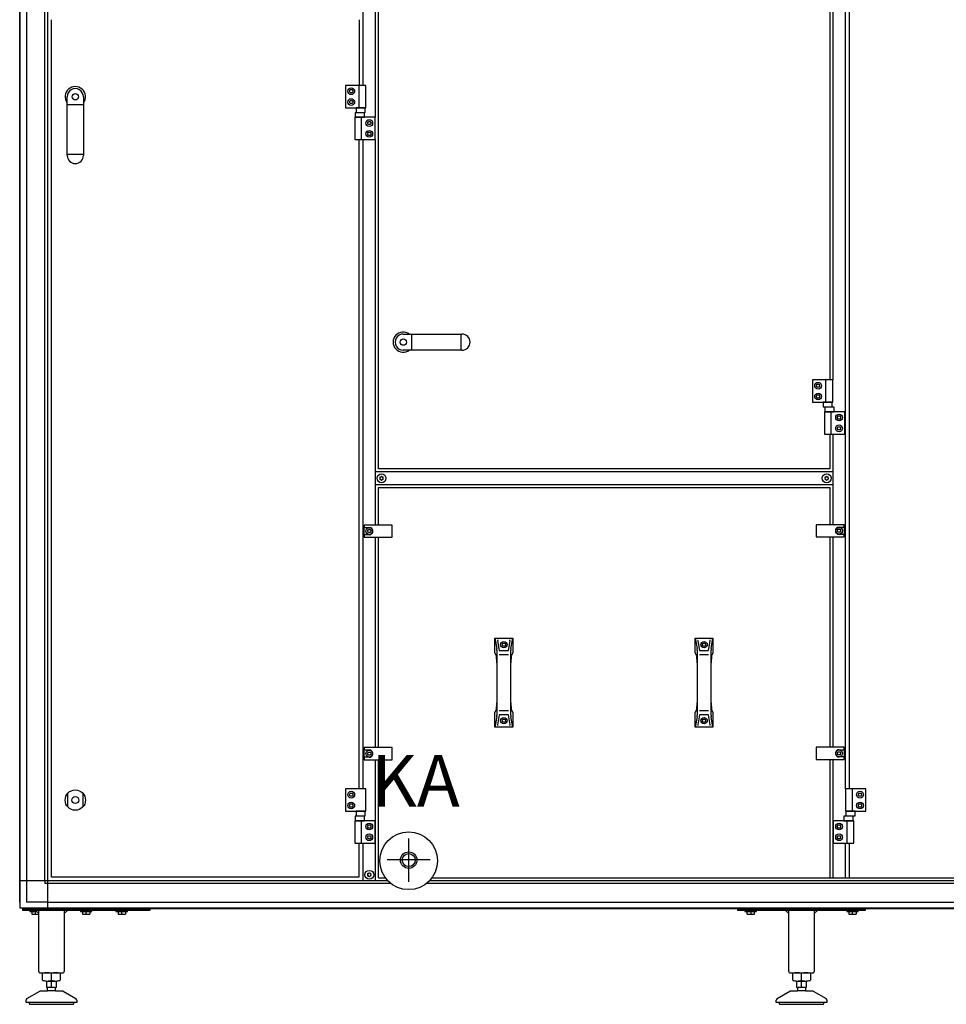
# Model space of a CAD drawing. Units: millimetres. Extents: x 16248 to 33724, y -30533 to -20060.
# Drawn here: x 26365 to 27823, y -27744 to -26196 of the extents above; entities that cross this region are included whole.
import ezdxf

# ---------------------------------------------------------------- set-up
doc = ezdxf.new("R2010")
doc.units = ezdxf.units.MM
doc.layers.add('1', color=7, linetype='Continuous')
doc.styles.add('CONVERTER_18', font='txt.shx', dxfattribs={"width": 0.9})

msp = doc.modelspace()

# ---------------------------------------------------------------- linework, layer by layer
at = {"color": 6, "linetype": 'Continuous'}
for centre, radius, start, end in [((26932.54, -26915.53), 0.737, 150, 227.40917), ((26932.54, -26917.79), 0.737, 132.59083, 210), ((26932.54, -26915.53), 0.737, 72.59083, 150), ((26932.54, -26917.79), 0.737, 210, 287.40917), ((26931.5, -26916.66), 0.8, 312.59083, 47.40917), ((26933, -26914.06), 0.8, 252.59083, 347.40917), ((26933, -26919.26), 0.8, 12.59083, 107.40917), ((26934.5, -26914.4), 0.737, 90, 167.40917), ((26934.5, -26918.92), 0.737, 192.59083, 270), ((26934.5, -26914.4), 0.737, 12.59083, 90), ((26934.5, -26918.92), 0.737, 270, 347.40917), ((26936, -26914.06), 0.8, 192.59083, 287.40917), ((26936, -26919.26), 0.8, 72.59083, 167.40917), ((26936.46, -26915.53), 0.737, 30, 107.40917), ((26936.46, -26917.79), 0.737, 252.59083, 330), ((26937.5, -26916.66), 0.8, 132.59083, 227.40917), ((26936.46, -26915.53), 0.737, 312.59083, 30), ((26936.46, -26917.79), 0.737, 330, 47.40917), ((27632.79, -26915.53), 0.737, 150, 227.40917), ((27632.79, -26917.79), 0.737, 132.59083, 210), ((27632.79, -26915.53), 0.737, 72.59083, 150), ((27632.79, -26917.79), 0.737, 210, 287.40917), ((27631.75, -26916.66), 0.8, 312.59083, 47.40917), ((27633.25, -26914.06), 0.8, 252.59083, 347.40917), ((27633.25, -26919.26), 0.8, 12.59083, 107.40917), ((27634.75, -26914.4), 0.737, 90, 167.40917), ((27634.75, -26918.92), 0.737, 192.59083, 270), ((27634.75, -26914.4), 0.737, 12.59083, 90), ((27634.75, -26918.92), 0.737, 270, 347.40917), ((27636.25, -26914.06), 0.8, 192.59083, 287.40917), ((27636.25, -26919.26), 0.8, 72.59083, 167.40917), ((27636.71, -26915.53), 0.737, 30, 107.40917), ((27636.71, -26917.79), 0.737, 252.59083, 330), ((27637.75, -26916.66), 0.8, 132.59083, 227.40917), ((27636.71, -26915.53), 0.737, 312.59083, 30), ((27636.71, -26917.79), 0.737, 330, 47.40917), ((26913.29, -27539.03), 0.737, 150, 227.40917), ((26913.29, -27541.29), 0.737, 132.59083, 210), ((26913.29, -27539.03), 0.737, 72.59083, 150), ((26912.25, -27540.16), 0.8, 312.59083, 47.40917), ((26913.75, -27537.56), 0.8, 252.59083, 347.40917), ((26915.25, -27537.9), 0.737, 90, 167.40917), ((26915.25, -27537.9), 0.737, 12.59083, 90), ((26916.75, -27537.56), 0.8, 192.59083, 287.40917), ((26917.21, -27539.03), 0.737, 30, 107.40917), ((26918.25, -27540.16), 0.8, 132.59083, 227.40917), ((26917.21, -27539.03), 0.737, 312.59083, 30), ((26917.21, -27541.29), 0.737, 330, 47.40917), ((26913.29, -27541.29), 0.737, 210, 287.40917), ((26913.75, -27542.76), 0.8, 12.59083, 107.40917), ((26915.25, -27542.42), 0.737, 192.59083, 270), ((26915.25, -27542.42), 0.737, 270, 347.40917), ((26916.75, -27542.76), 0.8, 72.59083, 167.40917), ((26917.21, -27541.29), 0.737, 252.59083, 330)]:
    msp.add_arc(centre, radius, start, end, dxfattribs=at)
at = {"layer": '1', "color": 6, "linetype": 'Continuous'}
for p, q in [((26409.5, -27549.41), (26409.5, -25846.66)), ((26366.25, -27583.78), (26366.25, -25855.54)), ((26375.85, -25889.91), (26375.85, -27583.06)), ((26405, -27549.41), (26405, -25889.91)), ((26905.25, -25889.91), (26905.25, -26299.16)), ((26925.25, -26349.16), (26925.25, -25889.91)), ((27644.25, -25999.16), (27644.25, -26762.16)), ((27664.25, -27405.16), (27664.25, -26144.16)), ((26909.85, -26299.16), (26877.85, -26299.16)), ((26877.85, -26299.16), (26877.85, -26334.16)), ((26899.19, -26334.16), (26899.19, -26299.16)), ((26909.85, -26334.16), (26909.85, -26299.16)), ((26883.97, -26308.16), (26885.41, -26305.66)), ((26885.41, -26310.66), (26883.97, -26308.16)), ((26885.41, -26305.66), (26888.3, -26305.66)), ((26888.3, -26310.66), (26885.41, -26310.66)), ((26888.3, -26305.66), (26889.74, -26308.16)), ((26889.74, -26308.16), (26888.3, -26310.66)), ((26465.5, -26329.6), (26440, -26329.6)), ((26883.97, -26325.16), (26885.41, -26322.66)), ((26885.41, -26327.66), (26883.97, -26325.16)), ((26885.41, -26322.66), (26888.3, -26322.66)), ((26888.3, -26327.66), (26885.41, -26327.66)), ((26888.3, -26322.66), (26889.74, -26325.16)), ((26889.74, -26325.16), (26888.3, -26327.66)), ((26877.85, -26334.16), (26909.85, -26334.16)), ((26907.64, -26341.96), (26892.86, -26341.96)), ((26892.86, -26341.96), (26892.86, -26349.16)), ((26894.72, -26334.16), (26894.72, -26341.36)), ((26908.99, -26334.16), (26894.72, -26334.16)), ((26894.72, -26341.36), (26908.99, -26341.36)), ((26907.64, -26349.16), (26907.64, -26341.96)), ((26908.99, -26341.36), (26908.99, -26334.16)), ((26892.25, -26349.16), (26892.25, -26384.16)), ((26924.25, -26349.16), (26892.25, -26349.16)), ((26892.86, -26349.16), (26907.64, -26349.16)), ((26902.92, -26384.16), (26902.92, -26349.16)), ((26912.37, -26358.16), (26913.81, -26355.66)), ((26913.81, -26360.66), (26912.37, -26358.16)), ((26913.81, -26355.66), (26916.7, -26355.66)), ((26916.7, -26360.66), (26913.81, -26360.66)), ((26916.7, -26355.66), (26918.14, -26358.16)), ((26918.14, -26358.16), (26916.7, -26360.66)), ((26924.25, -26384.16), (26924.25, -26349.16)), ((26912.37, -26375.16), (26913.81, -26372.66)), ((26913.81, -26377.66), (26912.37, -26375.16)), ((26913.81, -26372.66), (26916.7, -26372.66)), ((26916.7, -26377.66), (26913.81, -26377.66)), ((26916.7, -26372.66), (26918.14, -26375.16)), ((26918.14, -26375.16), (26916.7, -26377.66)), ((26892.25, -26384.16), (26924.25, -26384.16)), ((26905.25, -26384.16), (26905.25, -27405.16)), ((26925.25, -26990.16), (26925.25, -26384.16)), ((26465.5, -26407.43), (26440, -26407.43)), ((26981.54, -26689.91), (26981.54, -26715.41)), ((27059.37, -26689.91), (27059.37, -26715.41)), ((27644.25, -26762.16), (27612.25, -26762.16)), ((27612.25, -26762.16), (27612.25, -26797.16)), ((27633.59, -26797.16), (27633.59, -26762.16)), ((27644.25, -26797.16), (27644.25, -26762.16)), ((27618.37, -26771.16), (27619.81, -26768.66)), ((27619.81, -26773.66), (27618.37, -26771.16)), ((27619.81, -26768.66), (27622.7, -26768.66)), ((27622.7, -26773.66), (27619.81, -26773.66)), ((27622.7, -26768.66), (27624.14, -26771.16)), ((27624.14, -26771.16), (27622.7, -26773.66)), ((27612.25, -26797.16), (27644.25, -26797.16)), ((27618.37, -26788.16), (27619.81, -26785.66)), ((27619.81, -26790.66), (27618.37, -26788.16)), ((27619.81, -26785.66), (27622.7, -26785.66)), ((27622.7, -26790.66), (27619.81, -26790.66)), ((27622.7, -26785.66), (27624.14, -26788.16)), ((27624.14, -26788.16), (27622.7, -26790.66)), ((27629.12, -26797.16), (27629.12, -26804.36)), ((27643.39, -26797.16), (27629.12, -26797.16)), ((27643.39, -26804.36), (27643.39, -26797.16)), ((27629.12, -26804.36), (27643.39, -26804.36)), ((27631.25, -26812.16), (27631.25, -26847.16)), ((27663.25, -26812.16), (27631.25, -26812.16)), ((27646.64, -26804.96), (27631.86, -26804.96)), ((27631.86, -26804.96), (27631.86, -26812.16)), ((27631.86, -26812.16), (27646.64, -26812.16)), ((27641.92, -26847.16), (27641.92, -26812.16)), ((27646.64, -26812.16), (27646.64, -26804.96)), ((27663.25, -26847.16), (27663.25, -26812.16)), ((27651.37, -26821.16), (27652.81, -26818.66)), ((27652.81, -26823.66), (27651.37, -26821.16)), ((27652.81, -26818.66), (27655.7, -26818.66)), ((27655.7, -26823.66), (27652.81, -26823.66)), ((27655.7, -26818.66), (27657.14, -26821.16)), ((27657.14, -26821.16), (27655.7, -26823.66)), ((27651.37, -26838.16), (27652.81, -26835.66)), ((27652.81, -26840.66), (27651.37, -26838.16)), ((27652.81, -26835.66), (27655.7, -26835.66)), ((27655.7, -26840.66), (27652.81, -26840.66)), ((27655.7, -26835.66), (27657.14, -26838.16)), ((27657.14, -26838.16), (27655.7, -26840.66)), ((27631.25, -26847.16), (27663.25, -26847.16)), ((27644.25, -26847.16), (27644.25, -26989.66)), ((27644.25, -26906.66), (26925.25, -26906.66)), ((26925.25, -26926.66), (27644.25, -26926.66)), ((26951.25, -26990.16), (26907.25, -26990.16)), ((26907.25, -26990.16), (26907.25, -26993.91)), ((26907.25, -27005.41), (26907.25, -26993.91)), ((26907.25, -26993.91), (26915.25, -26993.91)), ((26912.37, -26999.66), (26913.81, -26997.16)), ((26913.81, -26997.16), (26916.7, -26997.16)), ((26916.7, -26997.16), (26918.14, -26999.66)), ((26951.25, -27009.16), (26951.25, -26990.16)), ((27618.25, -26989.66), (27618.25, -27008.66)), ((27662.25, -26989.66), (27618.25, -26989.66)), ((27651.37, -26999.16), (27652.81, -26996.66)), ((27652.81, -26996.66), (27655.7, -26996.66)), ((27654.25, -26993.41), (27662.25, -26993.41)), ((27655.7, -26996.66), (27657.14, -26999.16)), ((27662.25, -26993.41), (27662.25, -26989.66)), ((27662.25, -26993.41), (27662.25, -27004.91)), ((26915.25, -27005.41), (26907.25, -27005.41)), ((26907.25, -27005.41), (26907.25, -27009.16)), ((26907.25, -27009.16), (26951.25, -27009.16)), ((26913.81, -27002.16), (26912.37, -26999.66)), ((26916.7, -27002.16), (26913.81, -27002.16)), ((26918.14, -26999.66), (26916.7, -27002.16)), ((26925.25, -27340.16), (26925.25, -27009.16)), ((27618.25, -27008.66), (27662.25, -27008.66)), ((27644.25, -27008.66), (27644.25, -27339.66)), ((27652.81, -27001.66), (27651.37, -26999.16)), ((27655.7, -27001.66), (27652.81, -27001.66)), ((27662.25, -27004.91), (27654.25, -27004.91)), ((27657.14, -26999.16), (27655.7, -27001.66)), ((27662.25, -27008.66), (27662.25, -27004.91)), ((27112.92, -27168.16), (27115.79, -27184.51)), ((27138.05, -27184.51), (27140.92, -27168.16)), ((27427.92, -27168.16), (27430.79, -27184.51)), ((27453.05, -27184.51), (27455.92, -27168.16)), ((27117.1, -27172.19), (27119.81, -27187.61)), ((27124.03, -27178.41), (27125.48, -27175.91)), ((27125.48, -27180.91), (27124.03, -27178.41)), ((27125.48, -27175.91), (27128.36, -27175.91)), ((27128.36, -27180.91), (27125.48, -27180.91)), ((27128.36, -27175.91), (27129.81, -27178.41)), ((27129.81, -27178.41), (27128.36, -27180.91)), ((27134.04, -27187.61), (27136.74, -27172.19)), ((27432.1, -27172.19), (27434.81, -27187.61)), ((27439.03, -27178.41), (27440.48, -27175.91)), ((27440.48, -27180.91), (27439.03, -27178.41)), ((27440.48, -27175.91), (27443.36, -27175.91)), ((27443.36, -27180.91), (27440.48, -27180.91)), ((27443.36, -27175.91), (27444.81, -27178.41)), ((27444.81, -27178.41), (27443.36, -27180.91)), ((27449.04, -27187.61), (27451.74, -27172.19)), ((27116.02, -27187.11), (27116.02, -27206.76)), ((27119.81, -27193.73), (27134.04, -27193.73)), ((27137.82, -27206.76), (27137.82, -27187.11)), ((27431.02, -27187.11), (27431.02, -27206.76)), ((27434.81, -27193.73), (27449.04, -27193.73)), ((27452.82, -27206.76), (27452.82, -27187.11)), ((27116.02, -27269.56), (27116.02, -27289.21)), ((27137.82, -27289.21), (27137.82, -27269.56)), ((27431.02, -27269.56), (27431.02, -27289.21)), ((27452.82, -27289.21), (27452.82, -27269.56)), ((27115.79, -27291.81), (27112.92, -27308.16)), ((27119.81, -27288.71), (27117.1, -27304.13)), ((27134.04, -27282.59), (27119.81, -27282.59)), ((27136.74, -27304.13), (27134.04, -27288.71)), ((27140.92, -27308.16), (27138.05, -27291.81)), ((27430.79, -27291.81), (27427.92, -27308.16)), ((27434.81, -27288.71), (27432.1, -27304.13)), ((27449.04, -27282.59), (27434.81, -27282.59)), ((27451.74, -27304.13), (27449.04, -27288.71)), ((27455.92, -27308.16), (27453.05, -27291.81)), ((27124.03, -27297.91), (27125.48, -27295.41)), ((27125.48, -27300.41), (27124.03, -27297.91)), ((27125.48, -27295.41), (27128.36, -27295.41)), ((27128.36, -27300.41), (27125.48, -27300.41)), ((27128.36, -27295.41), (27129.81, -27297.91)), ((27129.81, -27297.91), (27128.36, -27300.41)), ((27439.03, -27297.91), (27440.48, -27295.41)), ((27440.48, -27300.41), (27439.03, -27297.91)), ((27440.48, -27295.41), (27443.36, -27295.41)), ((27443.36, -27300.41), (27440.48, -27300.41)), ((27443.36, -27295.41), (27444.81, -27297.91)), ((27444.81, -27297.91), (27443.36, -27300.41)), ((27662.25, -27339.66), (27618.25, -27339.66)), ((27618.25, -27339.66), (27618.25, -27358.66)), ((27662.25, -27343.41), (27662.25, -27339.66)), ((26907.25, -27340.16), (26907.25, -27343.91)), ((26951.25, -27340.16), (26907.25, -27340.16)), ((26907.25, -27343.91), (26915.25, -27343.91)), ((26907.25, -27355.41), (26907.25, -27343.91)), ((26912.37, -27349.66), (26913.81, -27347.16)), ((26913.81, -27352.16), (26912.37, -27349.66)), ((26913.81, -27347.16), (26916.7, -27347.16)), ((26916.7, -27352.16), (26913.81, -27352.16)), ((26916.7, -27347.16), (26918.14, -27349.66)), ((26918.14, -27349.66), (26916.7, -27352.16)), ((26951.25, -27359.16), (26951.25, -27340.16)), ((27651.37, -27349.16), (27652.81, -27346.66)), ((27652.81, -27351.66), (27651.37, -27349.16)), ((27652.81, -27346.66), (27655.7, -27346.66)), ((27655.7, -27351.66), (27652.81, -27351.66)), ((27654.25, -27343.41), (27662.25, -27343.41)), ((27662.25, -27354.91), (27654.25, -27354.91)), ((27655.7, -27346.66), (27657.14, -27349.16)), ((27657.14, -27349.16), (27655.7, -27351.66)), ((27662.25, -27343.41), (27662.25, -27354.91)), ((27662.25, -27358.66), (27662.25, -27354.91)), ((26907.25, -27355.41), (26907.25, -27359.16)), ((26915.25, -27355.41), (26907.25, -27355.41)), ((26907.25, -27359.16), (26951.25, -27359.16)), ((26925.25, -27549.41), (26925.25, -27359.16)), ((27618.25, -27358.66), (27662.25, -27358.66)), ((27644.25, -27358.66), (27644.25, -27544.66)), ((26440.76, -27433.24), (26440.76, -27412.08)), ((26464.76, -27412.08), (26464.76, -27433.24)), ((26909.85, -27405.16), (26877.85, -27405.16)), ((26877.85, -27405.16), (26877.85, -27440.16)), ((26883.97, -27414.16), (26885.41, -27411.66)), ((26885.41, -27416.66), (26883.97, -27414.16)), ((26885.41, -27411.66), (26888.3, -27411.66)), ((26888.3, -27416.66), (26885.41, -27416.66)), ((26888.3, -27411.66), (26889.74, -27414.16)), ((26889.74, -27414.16), (26888.3, -27416.66)), ((26909.85, -27440.16), (26909.85, -27405.16)), ((27664.25, -27405.16), (27664.25, -27440.16)), ((27696.25, -27405.16), (27664.25, -27405.16)), ((27674.92, -27405.16), (27674.92, -27440.16)), ((27684.37, -27414.16), (27685.81, -27411.66)), ((27685.81, -27416.66), (27684.37, -27414.16)), ((27685.81, -27411.66), (27688.7, -27411.66)), ((27688.7, -27416.66), (27685.81, -27416.66)), ((27688.7, -27411.66), (27690.14, -27414.16)), ((27690.14, -27414.16), (27688.7, -27416.66)), ((27696.25, -27440.16), (27696.25, -27405.16)), ((26883.97, -27431.16), (26885.41, -27428.66)), ((26885.41, -27433.66), (26883.97, -27431.16)), ((26885.41, -27428.66), (26888.3, -27428.66)), ((26888.3, -27428.66), (26889.74, -27431.16)), ((26889.74, -27431.16), (26888.3, -27433.66)), ((27684.37, -27431.16), (27685.81, -27428.66)), ((27685.81, -27433.66), (27684.37, -27431.16)), ((27685.81, -27428.66), (27688.7, -27428.66)), ((27688.7, -27428.66), (27690.14, -27431.16)), ((27690.14, -27431.16), (27688.7, -27433.66)), ((26877.85, -27440.16), (26909.85, -27440.16)), ((26888.3, -27433.66), (26885.41, -27433.66)), ((26907.64, -27447.96), (26892.86, -27447.96)), ((26892.86, -27447.96), (26892.86, -27455.16)), ((26894.72, -27440.16), (26894.72, -27447.36)), ((26908.99, -27440.16), (26894.72, -27440.16)), ((26894.72, -27447.36), (26908.99, -27447.36)), ((26907.64, -27455.16), (26907.64, -27447.96)), ((26908.99, -27447.36), (26908.99, -27440.16)), ((27661.86, -27447.96), (27661.86, -27455.16)), ((27676.64, -27447.96), (27661.86, -27447.96)), ((27664.25, -27440.16), (27696.25, -27440.16)), ((27665.12, -27440.16), (27665.12, -27447.36)), ((27679.39, -27440.16), (27665.12, -27440.16)), ((27665.12, -27447.36), (27679.39, -27447.36)), ((27676.64, -27455.16), (27676.64, -27447.96)), ((27679.39, -27447.36), (27679.39, -27440.16)), ((27688.7, -27433.66), (27685.81, -27433.66)), ((26892.25, -27455.16), (26892.25, -27490.16)), ((26924.25, -27455.16), (26892.25, -27455.16)), ((26892.86, -27455.16), (26907.64, -27455.16)), ((26902.92, -27490.16), (26902.92, -27455.16)), ((26912.37, -27464.16), (26913.81, -27461.66)), ((26913.81, -27461.66), (26916.7, -27461.66)), ((26916.7, -27461.66), (26918.14, -27464.16)), ((26924.25, -27490.16), (26924.25, -27455.16)), ((26925.25, -27492.33), (26925.25, -27455.16)), ((27645.25, -27455.16), (27645.25, -27490.16)), ((27677.25, -27455.16), (27645.25, -27455.16)), ((27651.37, -27464.16), (27652.81, -27461.66)), ((27652.81, -27461.66), (27655.7, -27461.66)), ((27655.7, -27461.66), (27657.14, -27464.16)), ((27661.86, -27455.16), (27676.64, -27455.16)), ((27666.59, -27455.16), (27666.59, -27490.16)), ((27677.25, -27490.16), (27677.25, -27455.16)), ((26913.81, -27466.66), (26912.37, -27464.16)), ((26912.37, -27481.16), (26913.81, -27478.66)), ((26916.7, -27466.66), (26913.81, -27466.66)), ((26913.81, -27478.66), (26916.7, -27478.66)), ((26918.14, -27464.16), (26916.7, -27466.66)), ((26916.7, -27478.66), (26918.14, -27481.16)), ((27652.81, -27466.66), (27651.37, -27464.16)), ((27651.37, -27481.16), (27652.81, -27478.66)), ((27655.7, -27466.66), (27652.81, -27466.66)), ((27652.81, -27478.66), (27655.7, -27478.66)), ((27657.14, -27464.16), (27655.7, -27466.66)), ((27655.7, -27478.66), (27657.14, -27481.16)), ((26892.25, -27490.16), (26924.25, -27490.16)), ((26905.25, -27490.16), (26905.25, -27549.41)), ((26913.81, -27483.66), (26912.37, -27481.16)), ((26916.7, -27483.66), (26913.81, -27483.66)), ((26918.14, -27481.16), (26916.7, -27483.66)), ((26977.25, -27551.16), (26977.25, -27483.12)), ((27645.25, -27490.16), (27677.25, -27490.16)), ((27652.81, -27483.66), (27651.37, -27481.16)), ((27655.7, -27483.66), (27652.81, -27483.66)), ((27657.14, -27481.16), (27655.7, -27483.66)), ((27664.25, -27544.66), (27664.25, -27490.16)), ((26943.24, -27516.1), (27011.27, -27516.1)), ((26409.5, -27549.41), (26366.25, -27549.41)), ((26405, -27549.41), (26405, -27553.91)), ((26409.5, -27553.91), (26405, -27553.91)), ((26409.5, -27592.66), (26409.5, -27549.41)), ((26931.72, -27549.41), (26409.5, -27549.41)), ((26949.44, -27553.91), (26409.5, -27553.91)), ((26949.44, -27553.91), (26924.15, -27553.91)), ((26944.45, -27549.41), (26925.25, -27549.41)), ((28959.73, -27553.91), (27005.07, -27553.91)), ((28954.41, -27549.41), (27010.06, -27549.41)), ((26409.5, -27583.06), (26375.85, -27583.06)), ((26409.5, -27583.06), (29021, -27583.06)), ((26370.25, -27593.66), (26570.25, -27593.66)), ((26370.25, -27596.16), (26370.25, -27593.66)), ((26570.25, -27596.16), (26370.25, -27596.16)), ((29055.37, -27592.66), (26375.14, -27592.66)), ((26381.25, -27596.16), (26381.25, -27597.76)), ((26381.25, -27597.76), (26391.85, -27597.76)), ((26383.75, -27592.66), (26383.75, -27593.66)), ((26384.48, -27598.04), (26384.48, -27601.89)), ((26395.25, -27601.16), (26390.25, -27596.16)), ((26390.25, -27601.89), (26390.25, -27598.04)), ((26396.75, -27593.66), (26396.75, -27592.66)), ((26440.25, -27596.16), (26435.25, -27601.16)), ((26460.75, -27596.16), (26460.75, -27597.76)), ((26460.75, -27597.76), (26478.75, -27597.76)), ((26463.25, -27592.66), (26463.25, -27593.66)), ((26463.98, -27598.04), (26463.98, -27601.89)), ((26469.75, -27601.89), (26469.75, -27598.04)), ((26475.53, -27598.04), (26475.53, -27601.89)), ((26476.25, -27593.66), (26476.25, -27592.66)), ((26478.75, -27597.76), (26478.75, -27596.16)), ((26516.75, -27596.16), (26516.75, -27597.76)), ((26516.75, -27597.76), (26534.75, -27597.76)), ((26519.25, -27592.66), (26519.25, -27593.66)), ((26519.98, -27598.04), (26519.98, -27601.89)), ((26525.75, -27601.89), (26525.75, -27598.04)), ((26531.53, -27598.04), (26531.53, -27601.89)), ((26532.25, -27593.66), (26532.25, -27592.66)), ((26534.75, -27597.76), (26534.75, -27596.16)), ((26570.25, -27593.66), (26570.25, -27596.16)), ((27495.25, -27596.16), (27495.25, -27593.66)), ((27495.25, -27593.66), (27695.25, -27593.66)), ((27695.25, -27596.16), (27495.25, -27596.16)), ((27506.25, -27596.16), (27506.25, -27597.76)), ((27506.25, -27597.76), (27524.25, -27597.76)), ((27508.75, -27592.66), (27508.75, -27593.66)), ((27509.48, -27601.89), (27509.48, -27598.04)), ((27515.25, -27598.04), (27515.25, -27601.89)), ((27521.03, -27601.89), (27521.03, -27598.04)), ((27521.75, -27593.66), (27521.75, -27592.66)), ((27524.25, -27597.76), (27524.25, -27596.16)), ((27575.25, -27601.16), (27570.25, -27596.16)), ((27620.25, -27596.16), (27615.25, -27601.16)), ((27666.25, -27596.16), (27666.25, -27597.76)), ((27666.25, -27597.76), (27684.25, -27597.76)), ((27668.75, -27592.66), (27668.75, -27593.66)), ((27669.48, -27598.04), (27669.48, -27601.89)), ((27675.25, -27601.89), (27675.25, -27598.04)), ((27681.03, -27598.04), (27681.03, -27601.89)), ((27681.75, -27593.66), (27681.75, -27592.66)), ((27684.25, -27597.76), (27684.25, -27596.16)), ((27695.25, -27593.66), (27695.25, -27596.16)), ((26415.25, -27706.08), (26415.25, -27695.22)), ((27595.25, -27706.08), (27595.25, -27695.22)), ((26407.75, -27707.15), (26422.76, -27707.15)), ((26415.25, -27717.15), (26415.25, -27707.15)), ((27587.75, -27707.15), (27602.76, -27707.15)), ((27595.25, -27717.15), (27595.25, -27707.15)), ((26421.75, -27722.76), (26408.76, -27722.76)), ((26421.25, -27717.15), (26409.25, -27717.15)), ((27601.75, -27722.76), (27588.76, -27722.76)), ((27601.25, -27717.15), (27589.25, -27717.15)), ((26450.25, -27740.76), (26380.26, -27740.76)), ((27630.25, -27740.76), (27560.26, -27740.76))]:
    msp.add_line(p, q, dxfattribs=at)
at = {"layer": '1', "color": 3, "linetype": 'Continuous'}
for p, q in [((26365.25, -27583.12), (26365.25, -25889.91)), ((26366.25, -27583.78), (26365.25, -27583.12)), ((26366.25, -27592.66), (26366.25, -27583.78)), ((26375.14, -27592.66), (26366.25, -27592.66)), ((26375.8, -27593.66), (26375.14, -27592.66)), ((29054.71, -27593.66), (26375.8, -27593.66))]:
    msp.add_line(p, q, dxfattribs=at)
at = {"layer": '1', "color": 1, "linetype": 'Continuous'}
for p, q in [((26929.75, -26901.66), (26929.75, -25894.16)), ((27639.75, -25999.16), (27639.75, -26762.16)), ((27670.65, -27405.16), (27670.65, -26144.16)), ((26415.25, -27543.66), (26415.25, -26195.66)), ((26899.25, -26195.66), (26899.25, -26299.16)), ((26440, -26409.06), (26440, -26316.81)), ((26465.5, -26316.81), (26465.5, -26409.06)), ((26898.85, -26384.16), (26898.85, -27405.16)), ((26968.75, -26689.91), (27061, -26689.91)), ((27061, -26715.41), (26968.75, -26715.41)), ((27639.75, -26847.16), (27639.75, -26901.66)), ((27639.75, -26901.66), (26929.75, -26901.66)), ((26929.75, -26990.16), (26929.75, -26931.16)), ((26929.75, -26931.16), (27639.75, -26931.16)), ((27639.75, -26931.16), (27639.75, -26989.66)), ((26929.75, -27340.16), (26929.75, -27009.16)), ((27639.75, -27008.66), (27639.75, -27339.66)), ((27112.92, -27168.16), (27140.92, -27168.16)), ((27112.92, -27191.13), (27112.92, -27168.16)), ((27140.92, -27168.16), (27140.92, -27191.13)), ((27427.92, -27168.16), (27455.92, -27168.16)), ((27427.92, -27191.13), (27427.92, -27168.16)), ((27455.92, -27168.16), (27455.92, -27191.13)), ((27115.29, -27195.82), (27112.92, -27191.13)), ((27116.02, -27206.76), (27115.29, -27195.82)), ((27119.81, -27187.61), (27134.04, -27187.61)), ((27138.55, -27195.82), (27137.82, -27206.76)), ((27140.92, -27191.13), (27138.55, -27195.82)), ((27430.29, -27195.82), (27427.92, -27191.13)), ((27431.02, -27206.76), (27430.29, -27195.82)), ((27434.81, -27187.61), (27449.04, -27187.61)), ((27453.55, -27195.82), (27452.82, -27206.76)), ((27455.92, -27191.13), (27453.55, -27195.82)), ((27116.02, -27206.76), (27116.02, -27269.56)), ((27137.82, -27269.56), (27137.82, -27206.76)), ((27431.02, -27206.76), (27431.02, -27269.56)), ((27452.82, -27269.56), (27452.82, -27206.76)), ((27115.29, -27280.5), (27116.02, -27269.56)), ((27137.82, -27269.56), (27138.55, -27280.5)), ((27430.29, -27280.5), (27431.02, -27269.56)), ((27452.82, -27269.56), (27453.55, -27280.5)), ((27112.92, -27285.19), (27115.29, -27280.5)), ((27112.92, -27308.16), (27112.92, -27285.19)), ((27134.04, -27288.71), (27119.81, -27288.71)), ((27138.55, -27280.5), (27140.92, -27285.19)), ((27140.92, -27285.19), (27140.92, -27308.16)), ((27427.92, -27285.19), (27430.29, -27280.5)), ((27427.92, -27308.16), (27427.92, -27285.19)), ((27449.04, -27288.71), (27434.81, -27288.71)), ((27453.55, -27280.5), (27455.92, -27285.19)), ((27455.92, -27285.19), (27455.92, -27308.16)), ((27140.92, -27308.16), (27112.92, -27308.16)), ((27455.92, -27308.16), (27427.92, -27308.16)), ((26929.75, -27544.66), (26929.75, -27359.16)), ((27639.75, -27358.66), (27639.75, -27544.66)), ((26898.85, -27490.16), (26898.85, -27543.66)), ((27670.65, -27544.66), (27670.65, -27490.16)), ((26898.85, -27543.66), (26415.25, -27543.66)), ((26929.75, -27544.66), (26940.5, -27544.66)), ((27014.01, -27544.66), (28368.85, -27544.66))]:
    msp.add_line(p, q, dxfattribs=at)
at = {"layer": '1', "color": 2, "linetype": 'Continuous'}
for p, q in [((26395.25, -27692.16), (26395.25, -27596.16)), ((26435.25, -27596.16), (26435.25, -27692.16)), ((27575.25, -27692.16), (27575.25, -27596.16)), ((27615.25, -27596.16), (27615.25, -27692.16)), ((26397.41, -27694.16), (26433.25, -27694.16)), ((26401.4, -27706.08), (26401.4, -27695.22)), ((26429.11, -27695.22), (26429.11, -27706.08)), ((27577.41, -27694.16), (27613.25, -27694.16)), ((27581.4, -27706.08), (27581.4, -27695.22)), ((27609.11, -27695.22), (27609.11, -27706.08)), ((26407.75, -27717.15), (26407.75, -27707.15)), ((26422.76, -27707.15), (26422.76, -27717.15)), ((27587.75, -27717.15), (27587.75, -27707.15)), ((27602.76, -27707.15), (27602.76, -27717.15)), ((26376.75, -27734.89), (26397.06, -27723.16)), ((26398.56, -27722.76), (26408.76, -27722.76)), ((26407.75, -27717.15), (26409.25, -27717.15)), ((26409.25, -27722.01), (26408.76, -27722.76)), ((26409.25, -27722.01), (26409.25, -27717.15)), ((26421.25, -27717.15), (26422.76, -27717.15)), ((26421.25, -27717.15), (26421.25, -27722.01)), ((26421.75, -27722.76), (26421.25, -27722.01)), ((26421.75, -27722.76), (26431.95, -27722.76)), ((26433.45, -27723.16), (26453.76, -27734.89)), ((27556.75, -27734.89), (27577.06, -27723.16)), ((27578.56, -27722.76), (27588.76, -27722.76)), ((27587.75, -27717.15), (27589.25, -27717.15)), ((27589.25, -27722.01), (27588.76, -27722.76)), ((27589.25, -27722.01), (27589.25, -27717.15)), ((27601.25, -27717.15), (27601.25, -27722.01)), ((27601.25, -27717.15), (27602.76, -27717.15)), ((27601.75, -27722.76), (27601.25, -27722.01)), ((27601.75, -27722.76), (27611.95, -27722.76)), ((27613.45, -27723.16), (27633.76, -27734.89)), ((26375.25, -27740.76), (26375.25, -27737.49)), ((26380.26, -27740.76), (26375.25, -27740.76)), ((26455.25, -27740.76), (26450.25, -27740.76)), ((26455.25, -27737.49), (26455.25, -27740.76)), ((27555.25, -27740.76), (27555.25, -27737.49)), ((27560.26, -27740.76), (27555.25, -27740.76)), ((27635.25, -27740.76), (27630.25, -27740.76)), ((27635.25, -27737.49), (27635.25, -27740.76)), ((26381.76, -27743.78), (26415.31, -27743.76)), ((26415.31, -27743.76), (26448.86, -27743.75)), ((27561.76, -27743.78), (27595.31, -27743.76)), ((27595.31, -27743.76), (27628.86, -27743.75))]:
    msp.add_line(p, q, dxfattribs=at)
at = {"layer": '1', "color": 6, "linetype": 'Continuous'}
for centre, radius in [((26452.75, -26316.81), 5), ((26886.85, -26308.16), 5.3), ((26886.85, -26325.16), 5.3), ((26915.25, -26358.16), 5.3), ((26915.25, -26375.16), 5.3), ((26968.75, -26702.66), 5), ((27621.25, -26771.16), 5.3), ((27621.25, -26788.16), 5.3), ((27654.25, -26821.16), 5.3), ((27654.25, -26838.16), 5.3), ((26934.5, -26916.66), 7), ((27634.75, -26916.66), 7), ((26915.25, -26999.66), 5.3), ((27654.25, -26999.16), 5.3), ((27126.92, -27178.41), 5), ((27441.92, -27178.41), 5), ((27126.92, -27297.91), 5), ((27441.92, -27297.91), 5), ((26915.25, -27349.66), 5.3), ((27654.25, -27349.16), 5.3), ((26452.76, -27422.66), 16), ((26886.85, -27414.16), 5.3), ((27687.25, -27414.16), 5.3), ((26452.76, -27422.66), 5.5), ((26886.85, -27431.16), 5.3), ((27687.25, -27431.16), 5.3), ((26915.25, -27464.16), 5.3), ((27654.25, -27464.16), 5.3), ((26915.25, -27481.16), 5.3), ((26977.25, -27518.1), 45.35), ((26977.25, -27518.1), 45.35), ((27654.25, -27481.16), 5.3), ((26977.25, -27517.07), 10.2), ((26915.25, -27540.16), 7)]:
    msp.add_circle(centre, radius, dxfattribs=at)
at = {"layer": '1', "color": 1, "linetype": 'Continuous'}
msp.add_circle((26977.25, -27517.07), 13, dxfattribs=at)
at = {"layer": '1', "color": 6, "linetype": 'Continuous'}
for centre, radius, start, end in [((26452.75, -26316.74), 15.93, 323.1754, 216.82713), ((26968.68, -26702.66), 15.93, 53.1754, 306.82713), ((26915.25, -26999.66), 5.75, 270.00239, 89.99761), ((27654.25, -26999.16), 5.75, 90.00239, 269.99761), ((27101.02, -27187.11), 15, 0, 9.95876), ((27117.84, -27172.07), 0.75, 90, 189.95876), ((27136.01, -27172.07), 0.75, 350.04124, 90), ((27152.82, -27187.11), 15, 170.04124, 180), ((27416.02, -27187.11), 15, 0, 9.95876), ((27432.84, -27172.07), 0.75, 90, 189.95876), ((27451.01, -27172.07), 0.75, 350.04124, 90), ((27467.82, -27187.11), 15, 170.04124, 180), ((27101.02, -27289.21), 15, 350.04124, 0), ((27152.82, -27289.21), 15, 180, 189.95876), ((27416.02, -27289.21), 15, 350.04124, 0), ((27467.82, -27289.21), 15, 180, 189.95876), ((27117.84, -27304.26), 0.75, 170.04124, 270), ((27136.01, -27304.26), 0.75, 270, 9.95876), ((27432.84, -27304.26), 0.75, 170.04124, 270), ((27451.01, -27304.26), 0.75, 270, 9.95876), ((26915.25, -27349.66), 5.75, 270.00239, 89.99761), ((27654.25, -27349.16), 5.75, 90.00239, 269.99761), ((26387.37, -27612.76), 15, 90.01863, 101.08852), ((26387.37, -27587.17), 14.99, 258.90759, 281.10004), ((26387.37, -27612.76), 15, 78.9037, 90.01863), ((26393.14, -27612.76), 15, 94.72596, 101.09629), ((26393.14, -27587.17), 15, 258.90378, 278.09865), ((26466.87, -27612.76), 15, 90.01863, 101.08852), ((26466.87, -27587.17), 14.99, 258.90759, 281.10004), ((26466.87, -27612.76), 15, 78.9037, 90.01863), ((26472.64, -27612.76), 15, 89.16939, 101.09629), ((26472.64, -27587.17), 15, 258.90378, 281.08858), ((26472.64, -27612.76), 15, 78.91149, 89.16939), ((26522.87, -27612.76), 15, 90.01863, 101.08852), ((26522.87, -27587.17), 14.99, 258.90759, 281.10004), ((26522.87, -27612.76), 15, 78.9037, 90.01863), ((26528.64, -27612.76), 15, 89.16939, 101.09629), ((26528.64, -27587.17), 15, 258.90378, 281.08858), ((26528.64, -27612.76), 15, 78.91149, 89.16939), ((27512.37, -27612.76), 15, 90.83061, 101.08851), ((27512.37, -27587.17), 15, 258.91142, 281.09622), ((27512.37, -27612.76), 15, 78.90371, 90.83061), ((27518.14, -27612.76), 15, 89.98137, 101.0963), ((27518.14, -27587.17), 14.99, 258.89996, 281.09241), ((27518.14, -27612.76), 15, 78.91148, 89.98137), ((27672.37, -27612.76), 15, 90.01863, 101.08852), ((27672.37, -27587.17), 14.99, 258.90759, 281.10004), ((27672.37, -27612.76), 15, 78.9037, 90.01863), ((27678.14, -27612.76), 15, 89.16939, 101.09629), ((27678.14, -27587.17), 15, 258.90378, 281.08858), ((27678.14, -27612.76), 15, 78.91149, 89.16939), ((26408.33, -27717.25), 23.09, 72.53686, 89.99997), ((26422.18, -27717.25), 23.09, 90.00003, 107.46314), ((27588.33, -27717.25), 23.09, 72.53686, 89.99997), ((27602.18, -27717.25), 23.09, 90.00003, 107.46314), ((26408.33, -27684.63), 22.55, 269.27973, 287.8966), ((26422.18, -27684.63), 22.55, 252.1034, 270.72027), ((27588.33, -27684.63), 22.55, 269.27973, 287.8966), ((27602.18, -27684.63), 22.55, 252.1034, 270.72027)]:
    msp.add_arc(centre, radius, start, end, dxfattribs=at)
at = {"layer": '1', "color": 1, "linetype": 'Continuous'}
for centre, start, end in [((26452.75, -26316.81), 359.99993, 180.00007), ((26452.75, -26409.06), 180.00007, 359.99993), ((26968.75, -26702.66), 89.99993, 270.00007), ((27061, -26702.66), 270.00007, 89.99993)]:
    msp.add_arc(centre, 12.75, start, end, dxfattribs=at)
at = {"layer": '1', "color": 2, "linetype": 'Continuous'}
for centre, radius, start, end in [((26397.26, -27692.16), 2.01, 180.09807, 274.09833), ((26408.33, -27717.25), 23.09, 89.99997, 107.46314), ((26422.18, -27717.25), 23.09, 72.53686, 90.00003), ((26433.25, -27692.16), 2.01, 265.90167, 359.90193), ((27577.26, -27692.16), 2.01, 180.09807, 274.09833), ((27588.33, -27717.25), 23.09, 89.99997, 107.46314), ((27602.18, -27717.25), 23.09, 72.53686, 90.00003), ((27613.25, -27692.16), 2.01, 265.90167, 359.90193), ((26408.33, -27684.63), 22.55, 252.1034, 269.27973), ((26422.18, -27684.63), 22.55, 270.72027, 287.8966), ((27588.33, -27684.63), 22.55, 252.1034, 269.27973), ((27602.18, -27684.63), 22.55, 270.72027, 287.8966), ((26398.6, -27725.9), 3.14, 90.70145, 119.31418), ((26431.91, -27725.9), 3.14, 60.68582, 89.29855), ((27578.6, -27725.9), 3.14, 90.70145, 119.31418), ((27611.91, -27725.9), 3.14, 60.68582, 89.29855), ((26378.25, -27737.49), 3, 120.00708, 180.01319), ((26381.99, -27741.78), 2.01, 149.56775, 263.34346), ((26448.51, -27741.78), 2.01, 276.65654, 30.43225), ((26452.26, -27737.49), 3, 359.98681, 59.99292), ((27558.25, -27737.49), 3, 120.00708, 180.01319), ((27561.99, -27741.78), 2.01, 149.56775, 263.34346), ((27628.51, -27741.78), 2.01, 276.65654, 30.43225), ((27632.26, -27737.49), 3, 359.98681, 59.99292)]:
    msp.add_arc(centre, radius, start, end, dxfattribs=at)

# ---------------------------------------------------------------- texts
at = {"layer": '1', "color": 3, "insert": (27057.5, -27458.29), "char_height": 81.25, "attachment_point": 9, "style": 'CONVERTER_18'}
msp.add_mtext('KA', dxfattribs=at)

doc.saveas('drawing.dxf')
